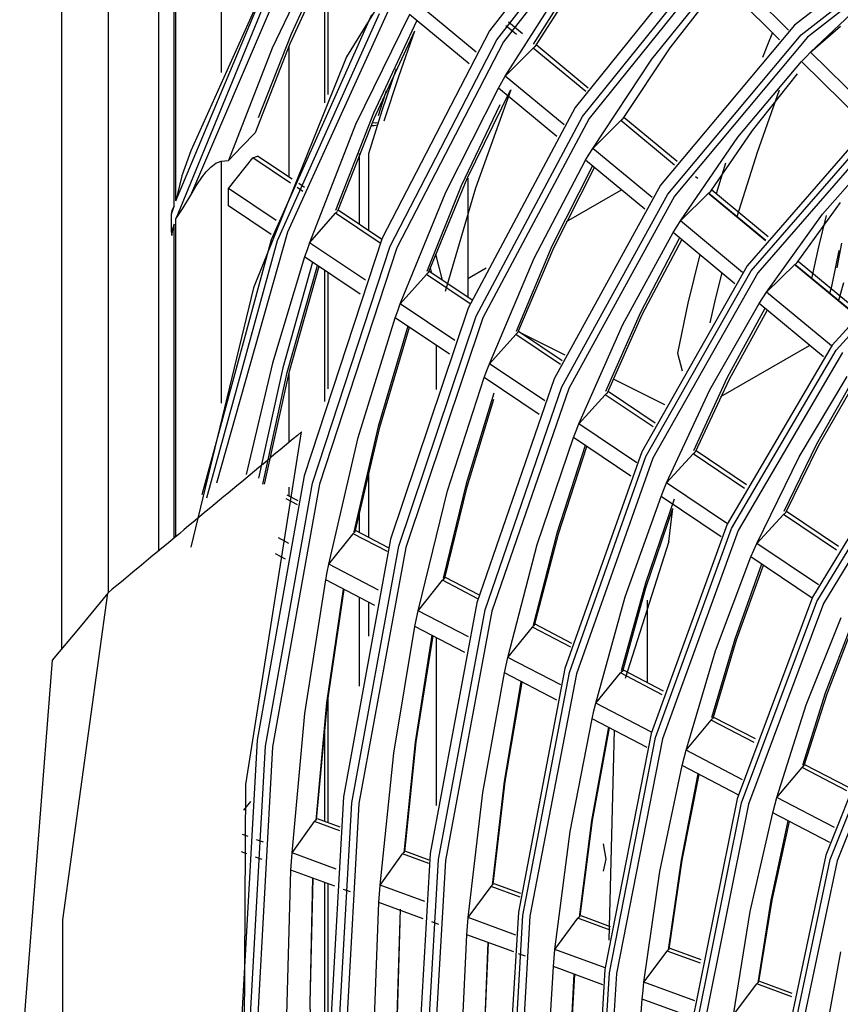
# Model space of a CAD drawing. Units: millimetres. Extents: x 1103 to 20071, y 21 to 3338.
# Drawn here: x 18015 to 18040, y 2785 to 2815 of the extents above; entities that cross this region are included whole.
import ezdxf

# ---------------------------------------------------------------- set-up
doc = ezdxf.new("R2010")
doc.units = ezdxf.units.MM
doc.layers.add('LG-Product', color=3, linetype='Continuous')

msp = doc.modelspace()

# ---------------------------------------------------------------- linework, layer by layer
at = {"layer": 'LG-Product', "linetype": 'Continuous'}
for p, q in [((18015.825, 2943.472), (18015.825, 2795.712)), ((18017.289, 2940.031), (18017.289, 2797.482)), ((18018.868, 2845.083), (18018.868, 2798.79)), ((18028.587, 2820.513), (18024.758, 2814.275)), ((18033.473, 2820.542), (18029.237, 2815.088)), ((18029.469, 2814.81), (18033.688, 2820.243)), ((18033.887, 2820.169), (18029.675, 2814.746)), ((18020.825, 2819.576), (18020.825, 2813.781)), ((18043.763, 2819.146), (18038.784, 2815.267)), ((18038.995, 2814.963), (18043.952, 2818.825)), ((18023.18, 2818.683), (18019.882, 2811.328)), ((18044.139, 2818.742), (18039.192, 2814.888)), ((18019.411, 2809.759), (18019.411, 2818.264)), ((18019.356, 2809.591), (18019.356, 2818.147)), ((18036.135, 2817.921), (18031.919, 2812.685)), ((18019.411, 2809.759), (18022.721, 2817.65)), ((18019.882, 2809.939), (18023.196, 2817.698)), ((18024.008, 2817.845), (18022.43, 2814.545)), ((18032.15, 2812.405), (18036.348, 2817.619)), ((18036.546, 2817.545), (18032.356, 2812.34)), ((18022.723, 2817.255), (18019.411, 2809.198)), ((18024.186, 2817.324), (18022.978, 2814.675)), ((18023.036, 2814.998), (18024.186, 2817.508)), ((18024.186, 2813.089), (18024.186, 2817.323)), ((18024.069, 2817.084), (18024.069, 2812.836)), ((18032.129, 2817.069), (18030.604, 2814.67)), ((18030.674, 2814.606), (18032.205, 2816.996)), ((18038.603, 2815.108), (18036.648, 2817.045)), ((18029.729, 2813.67), (18031.627, 2816.643)), ((18034.318, 2814.201), (18036.372, 2816.74)), ((18034.892, 2814.557), (18036.496, 2816.618)), ((18038.321, 2814.809), (18036.372, 2816.74)), ((18039.294, 2814.423), (18041.496, 2816.508)), ((18022.914, 2808.787), (18026.072, 2815.722)), ((18028.822, 2814.42), (18026.938, 2815.978)), ((18022.41, 2808.544), (18025.549, 2815.6)), ((18025.774, 2815.621), (18022.584, 2808.511)), ((18026.728, 2815.595), (18025.041, 2812.147)), ((18025.61, 2812.517), (18026.962, 2815.402)), ((18028.598, 2814.048), (18026.728, 2815.595)), ((18026.887, 2815.073), (18025.608, 2812.329)), ((18029.237, 2815.088), (18025.873, 2808.588)), ((18026.888, 2815.075), (18026.39, 2813.682)), ((18030.082, 2814.975), (18029.751, 2815.248)), ((18030.27, 2814.997), (18029.827, 2815.363)), ((18038.784, 2815.267), (18034.594, 2810.253)), ((18039.294, 2814.423), (18040.233, 2815.235)), ((18022.003, 2812.368), (18023.036, 2814.998)), ((18026.119, 2808.336), (18029.469, 2814.81)), ((18034.823, 2809.971), (18038.995, 2814.963)), ((18039.192, 2814.888), (18035.028, 2809.906)), ((18038.098, 2815.032), (18037.941, 2814.644)), ((18022.43, 2814.545), (18021.061, 2811.029)), ((18022.978, 2814.675), (18021.9, 2811.893)), ((18022.946, 2814.599), (18022.946, 2810.507)), ((18029.675, 2814.746), (18026.331, 2808.284)), ((18029.729, 2813.67), (18030.603, 2814.544)), ((18030.603, 2814.544), (18030.612, 2814.553)), ((18032.251, 2813.181), (18030.603, 2814.544)), ((18030.612, 2814.553), (18030.622, 2814.562)), ((18030.622, 2814.562), (18030.631, 2814.571)), ((18030.631, 2814.571), (18030.64, 2814.579)), ((18030.64, 2814.579), (18030.649, 2814.586)), ((18030.649, 2814.586), (18030.658, 2814.593)), ((18030.658, 2814.593), (18030.666, 2814.6)), ((18030.666, 2814.6), (18030.674, 2814.606)), ((18032.329, 2813.294), (18030.697, 2814.644)), ((18033.418, 2812.336), (18034.892, 2814.557)), ((18037.941, 2814.644), (18037.787, 2814.253)), ((18024.758, 2814.275), (18021.841, 2807.037)), ((18032.467, 2811.405), (18034.318, 2814.201)), ((18039.012, 2814.124), (18039.153, 2814.274)), ((18039.153, 2814.274), (18039.294, 2814.423)), ((18041.313, 2812.422), (18039.294, 2814.423)), ((18026.314, 2813.901), (18025.866, 2812.582)), ((18037.018, 2811.751), (18039.012, 2814.124)), ((18041.027, 2812.128), (18039.012, 2814.124)), ((18026.39, 2813.682), (18025.924, 2812.259)), ((18029.62, 2813.481), (18029.729, 2813.67)), ((18031.572, 2812.145), (18029.729, 2813.67)), ((18037.476, 2811.962), (18038.883, 2813.736)), ((18027.862, 2810.034), (18029.513, 2813.292)), ((18028.53, 2810.455), (18029.894, 2813.223)), ((18029.905, 2813.243), (18028.793, 2810.158)), ((18029.513, 2813.292), (18029.62, 2813.481)), ((18031.343, 2811.778), (18029.513, 2813.292)), ((18038.312, 2813.229), (18037.614, 2811.277)), ((18025.995, 2813.209), (18025.868, 2812.819)), ((18025.868, 2812.819), (18025.744, 2812.426)), ((18029.559, 2812.771), (18028.348, 2810.229)), ((18031.919, 2812.685), (18028.569, 2806.398)), ((18024.421, 2809.463), (18025.61, 2812.517)), ((18025.608, 2812.329), (18024.477, 2809.432)), ((18025.866, 2812.582), (18025.446, 2811.236)), ((18028.814, 2806.145), (18032.15, 2812.405)), ((18032.356, 2812.34), (18029.026, 2806.092)), ((18033.365, 2812.293), (18033.375, 2812.301)), ((18033.375, 2812.301), (18033.384, 2812.31)), ((18033.384, 2812.31), (18033.393, 2812.317)), ((18033.393, 2812.317), (18033.401, 2812.324)), ((18033.401, 2812.324), (18033.41, 2812.331)), ((18033.41, 2812.331), (18033.418, 2812.336)), ((18035.111, 2810.994), (18033.441, 2812.374)), ((18041.464, 2812.51), (18037.31, 2807.729)), ((18037.435, 2807.572), (18041.58, 2812.341)), ((18025.041, 2812.147), (18023.595, 2808.448)), ((18025.619, 2812.113), (18025.515, 2812.11)), ((18025.65, 2812.194), (18025.555, 2812.202)), ((18025.72, 2812.128), (18025.619, 2812.113)), ((18025.743, 2812.2), (18025.65, 2812.194)), ((18032.467, 2811.405), (18033.346, 2812.275)), ((18033.346, 2812.275), (18033.356, 2812.284)), ((18035.031, 2810.882), (18033.346, 2812.275)), ((18033.356, 2812.284), (18033.365, 2812.293)), ((18041.776, 2812.265), (18037.64, 2807.506)), ((18021.48, 2811.461), (18021.9, 2811.893)), ((18035.214, 2809.133), (18037.018, 2811.751)), ((18036.17, 2810.06), (18037.476, 2811.962)), ((18021.061, 2811.029), (18021.48, 2811.461)), ((18032.356, 2811.219), (18032.467, 2811.405)), ((18034.332, 2809.863), (18032.467, 2811.405)), ((18039.668, 2809.346), (18041.604, 2811.556)), ((18019.882, 2811.328), (18019.596, 2810.541)), ((18021.061, 2810.152), (18021.827, 2811.105)), ((18021.827, 2811.105), (18021.972, 2811.164)), ((18023, 2810.316), (18021.827, 2811.105)), ((18023.049, 2810.44), (18021.972, 2811.163)), ((18025.162, 2809.019), (18025.162, 2811.247)), ((18025.446, 2811.236), (18025.452, 2811.233)), ((18025.452, 2808.824), (18025.452, 2811.233)), ((18032.246, 2811.031), (18032.356, 2811.219)), ((18037.614, 2811.277), (18036.986, 2809.259)), ((18020.363, 2810.67), (18020.503, 2810.815)), ((18020.503, 2810.815), (18020.667, 2810.938)), ((18020.667, 2810.938), (18020.825, 2811)), ((18020.825, 2811), (18020.943, 2811.015)), ((18020.825, 2811), (18020.825, 2803.423)), ((18020.943, 2811.015), (18021.061, 2811.029)), ((18030.631, 2807.961), (18032.246, 2811.031)), ((18032.456, 2810.858), (18031.19, 2808.338)), ((18031.254, 2808.293), (18032.525, 2810.801)), ((18034.097, 2809.5), (18032.246, 2811.031)), ((18036.625, 2810.937), (18036.479, 2810.46)), ((18019.596, 2810.541), (18019.411, 2809.759)), ((18020.045, 2810.228), (18020.243, 2810.521)), ((18020.243, 2810.521), (18020.363, 2810.67)), ((18027.327, 2807.516), (18028.53, 2810.455)), ((18028.556, 2810.475), (18028.556, 2806.736)), ((18035.762, 2810.455), (18035.688, 2810.516)), ((18036.479, 2810.46), (18036.336, 2809.98)), ((18019.882, 2809.939), (18020.045, 2810.228)), ((18021.061, 2809.606), (18021.061, 2810.152)), ((18022.558, 2809.145), (18021.061, 2810.152)), ((18023.393, 2810.052), (18023.209, 2810.176)), ((18023.441, 2810.175), (18023.258, 2810.299)), ((18028.348, 2810.229), (18027.269, 2807.548)), ((18028.793, 2810.158), (18027.845, 2806.916)), ((18034.594, 2810.253), (18031.261, 2804.186)), ((18019.641, 2809.541), (18019.882, 2809.939)), ((18026.44, 2806.535), (18027.862, 2810.034)), ((18031.505, 2803.931), (18034.823, 2809.971)), ((18031.645, 2809.11), (18033.367, 2810.104)), ((18035.028, 2809.906), (18031.717, 2803.878)), ((18035.214, 2809.133), (18036.099, 2809.998)), ((18036.099, 2809.998), (18036.108, 2810.007)), ((18037.885, 2808.521), (18036.099, 2809.998)), ((18036.108, 2810.007), (18036.118, 2810.016)), ((18036.115, 2809.979), (18037.882, 2808.518)), ((18036.118, 2810.016), (18036.127, 2810.025)), ((18036.127, 2810.025), (18036.136, 2810.033)), ((18036.136, 2810.033), (18036.145, 2810.04)), ((18036.145, 2810.04), (18036.154, 2810.047)), ((18036.154, 2810.047), (18036.162, 2810.054)), ((18036.162, 2810.054), (18036.17, 2810.06)), ((18037.967, 2808.631), (18036.194, 2810.097)), ((18019.317, 2809.469), (18019.356, 2809.591)), ((18019.356, 2809.591), (18019.318, 2809.518)), ((18019.411, 2809.198), (18019.641, 2809.541)), ((18022.401, 2808.705), (18021.061, 2809.606)), ((18038.873, 2807.824), (18040.233, 2809.712)), ((18044.08, 2809.785), (18039.963, 2805.236)), ((18040.088, 2805.078), (18044.195, 2809.615)), ((18019.278, 2809.348), (18019.317, 2809.469)), ((18019.279, 2809.396), (18019.278, 2809.348)), ((18019.278, 2808.775), (18019.278, 2809.348)), ((18019.281, 2809.445), (18019.279, 2809.396)), ((18019.318, 2809.518), (18019.281, 2809.445)), ((18023.595, 2808.448), (18024.408, 2809.37)), ((18024.408, 2809.37), (18024.426, 2809.389)), ((18025.807, 2808.429), (18024.408, 2809.37)), ((18024.426, 2809.389), (18024.443, 2809.406)), ((18024.443, 2809.406), (18024.46, 2809.421)), ((18024.46, 2809.421), (18024.477, 2809.432)), ((18025.858, 2808.551), (18024.497, 2809.466)), ((18037.911, 2806.903), (18039.668, 2809.346)), ((18039.781, 2809.3), (18039.543, 2808.321)), ((18019.356, 2809.026), (18019.317, 2808.9)), ((18019.318, 2808.852), (18019.356, 2809.026)), ((18019.356, 2799.199), (18019.356, 2809.026)), ((18019.411, 2799.244), (18019.411, 2809.198)), ((18034.987, 2808.764), (18035.1, 2808.949)), ((18035.1, 2808.949), (18035.214, 2809.133)), ((18037.164, 2807.52), (18035.214, 2809.133)), ((18019.317, 2808.9), (18019.278, 2808.775)), ((18019.278, 2808.775), (18019.279, 2808.726)), ((18019.279, 2808.726), (18019.281, 2808.678)), ((18019.281, 2808.678), (18019.318, 2808.852)), ((18020.697, 2800.93), (18022.914, 2808.787)), ((18033.408, 2805.881), (18034.987, 2808.764)), ((18035.183, 2808.602), (18033.962, 2806.262)), ((18036.921, 2807.164), (18034.987, 2808.764)), ((18020.23, 2800.56), (18022.41, 2808.544)), ((18022.584, 2808.511), (18020.374, 2800.449)), ((18025.873, 2808.588), (18023.433, 2801.141)), ((18023.595, 2808.448), (18023.519, 2808.227)), ((18025.347, 2807.27), (18023.595, 2808.448)), ((18023.689, 2800.919), (18026.119, 2808.336)), ((18031.19, 2808.338), (18030.065, 2805.668)), ((18030.124, 2805.635), (18031.254, 2808.293)), ((18034.028, 2806.216), (18035.254, 2808.543)), ((18039.543, 2808.321), (18039.32, 2807.329)), ((18040.123, 2807.659), (18040.267, 2808.435)), ((18023.443, 2808.004), (18022.437, 2804.674)), ((18023.519, 2808.227), (18023.443, 2808.004)), ((18025.183, 2806.834), (18023.443, 2808.004)), ((18026.331, 2808.284), (18023.905, 2800.881)), ((18027.542, 2808.085), (18027.751, 2807.278)), ((18035.818, 2808.079), (18035.451, 2806.55)), ((18039.97, 2807.127), (18040.188, 2808.2)), ((18023.696, 2807.834), (18022.764, 2804.529)), ((18022.9, 2804.384), (18023.844, 2807.735)), ((18023.894, 2807.701), (18022.945, 2804.368)), ((18029.232, 2804.658), (18030.631, 2807.961)), ((18037.31, 2807.729), (18034.002, 2801.894)), ((18037.911, 2806.903), (18038.802, 2807.763)), ((18038.802, 2807.763), (18038.811, 2807.772)), ((18040.694, 2806.198), (18038.802, 2807.763)), ((18038.811, 2807.772), (18038.821, 2807.781)), ((18038.815, 2807.746), (18040.691, 2806.195)), ((18038.821, 2807.781), (18038.83, 2807.789)), ((18038.83, 2807.789), (18038.839, 2807.797)), ((18038.839, 2807.797), (18038.848, 2807.805)), ((18038.848, 2807.805), (18038.857, 2807.812)), ((18038.857, 2807.812), (18038.865, 2807.818)), ((18038.865, 2807.818), (18038.873, 2807.824)), ((18040.779, 2806.305), (18038.898, 2807.861)), ((18024.069, 2807.583), (18024.069, 2803.476)), ((18024.186, 2803.868), (18024.186, 2807.504)), ((18026.44, 2806.535), (18027.258, 2807.454)), ((18027.258, 2807.454), (18027.276, 2807.473)), ((18028.627, 2806.533), (18027.258, 2807.454)), ((18027.276, 2807.473), (18027.293, 2807.49)), ((18027.293, 2807.49), (18027.31, 2807.504)), ((18027.31, 2807.504), (18027.327, 2807.516)), ((18028.68, 2806.654), (18027.346, 2807.55)), ((18027.381, 2807.661), (18027.423, 2807.499)), ((18028.556, 2807.326), (18029.132, 2807.659)), ((18034.136, 2801.752), (18037.435, 2807.572)), ((18037.64, 2807.506), (18034.347, 2801.697)), ((18036.509, 2807.505), (18036.316, 2806.725)), ((18039.893, 2806.858), (18039.97, 2807.127)), ((18040.321, 2807.189), (18040.161, 2806.636)), ((18021.841, 2807.037), (18019.882, 2798.904)), ((18037.794, 2806.721), (18037.911, 2806.903)), ((18039.949, 2805.217), (18037.911, 2806.903)), ((18026.361, 2806.315), (18026.44, 2806.535)), ((18028.151, 2805.385), (18026.44, 2806.535)), ((18035.451, 2806.55), (18035.121, 2804.99)), ((18036.316, 2806.725), (18036.133, 2805.936)), ((18036.134, 2803.839), (18037.678, 2806.539)), ((18037.678, 2806.539), (18037.794, 2806.721)), ((18039.698, 2804.868), (18037.678, 2806.539)), ((18028.569, 2806.398), (18026.138, 2799.162)), ((18026.283, 2806.095), (18026.361, 2806.315)), ((18026.393, 2798.939), (18028.814, 2806.145)), ((18033.962, 2806.262), (18032.87, 2803.783)), ((18032.931, 2803.748), (18034.028, 2806.216)), ((18037.859, 2806.389), (18036.682, 2804.225)), ((18036.75, 2804.177), (18037.931, 2806.329)), ((18025.123, 2802.341), (18026.283, 2806.095)), ((18026.673, 2805.832), (18025.748, 2802.685)), ((18027.981, 2804.953), (18026.283, 2806.095)), ((18029.026, 2806.092), (18026.61, 2798.899)), ((18032.034, 2802.774), (18033.408, 2805.881)), ((18025.795, 2802.668), (18026.724, 2805.798)), ((18029.232, 2804.658), (18030.055, 2805.573)), ((18030.055, 2805.573), (18030.073, 2805.592)), ((18031.459, 2804.629), (18030.055, 2805.573)), ((18030.073, 2805.592), (18030.091, 2805.609)), ((18030.091, 2805.609), (18030.108, 2805.623)), ((18030.108, 2805.623), (18030.124, 2805.635)), ((18031.513, 2804.748), (18030.143, 2805.669)), ((18030.233, 2805.609), (18031.597, 2804.932)), ((18027.57, 2803.852), (18027.57, 2805.229)), ((18036.476, 2803.626), (18039.258, 2805.232)), ((18039.963, 2805.236), (18036.682, 2799.633)), ((18035.121, 2804.99), (18035.265, 2804.433)), ((18036.816, 2799.49), (18040.088, 2805.078)), ((18040.292, 2805.011), (18037.027, 2799.435)), ((18022.437, 2804.674), (18021.609, 2801.185)), ((18029.151, 2804.44), (18029.232, 2804.658)), ((18030.964, 2803.494), (18029.232, 2804.658)), ((18022.764, 2804.529), (18022.003, 2801.076)), ((18022.131, 2800.881), (18022.9, 2804.384)), ((18022.945, 2804.368), (18022.172, 2800.882)), ((18022.946, 2804.37), (18022.946, 2802.185)), ((18029.07, 2804.221), (18029.151, 2804.44)), ((18027.922, 2800.672), (18029.07, 2804.221)), ((18031.261, 2804.186), (18028.841, 2797.166)), ((18030.788, 2803.066), (18029.07, 2804.221)), ((18033.11, 2804.181), (18034.714, 2803.384)), ((18036.682, 2804.225), (18035.624, 2801.931)), ((18035.687, 2801.895), (18036.75, 2804.177)), ((18038.932, 2801.743), (18040.439, 2804.255)), ((18040.602, 2804.12), (18039.472, 2802.135)), ((18039.543, 2802.086), (18040.677, 2804.058)), ((18029.37, 2803.737), (18028.509, 2800.898)), ((18029.096, 2796.942), (18031.505, 2803.931)), ((18031.717, 2803.878), (18029.312, 2796.902)), ((18032.034, 2802.774), (18032.862, 2803.686)), ((18032.862, 2803.686), (18032.88, 2803.705)), ((18034.366, 2802.675), (18032.862, 2803.686)), ((18032.88, 2803.705), (18032.898, 2803.722)), ((18032.898, 2803.722), (18032.915, 2803.736)), ((18032.915, 2803.736), (18032.931, 2803.748)), ((18034.422, 2802.793), (18032.949, 2803.783)), ((18034.783, 2800.925), (18036.134, 2803.839)), ((18028.535, 2800.799), (18029.37, 2803.548)), ((18031.949, 2802.559), (18032.034, 2802.774)), ((18033.85, 2801.553), (18032.034, 2802.774)), ((18021.601, 2791.476), (18023.35, 2802.522)), ((18023.35, 2802.522), (18023.216, 2802.411)), ((18025.748, 2802.685), (18024.986, 2799.394)), ((18025.028, 2799.394), (18025.795, 2802.668)), ((18031.865, 2802.342), (18031.949, 2802.559)), ((18042.605, 2802.712), (18039.355, 2797.346)), ((18039.489, 2797.202), (18042.729, 2802.553)), ((18042.932, 2802.484), (18039.699, 2797.146)), ((18022.949, 2802.187), (18022.815, 2802.076)), ((18023.083, 2802.299), (18022.949, 2802.187)), ((18023.216, 2802.411), (18023.083, 2802.299)), ((18024.201, 2798.376), (18025.123, 2802.341)), ((18030.729, 2798.997), (18031.865, 2802.342)), ((18033.666, 2801.131), (18031.865, 2802.342)), ((18039.472, 2802.135), (18038.451, 2800.03)), ((18022.546, 2801.851), (18022.411, 2801.739)), ((18022.681, 2801.963), (18022.546, 2801.851)), ((18022.815, 2802.076), (18022.681, 2801.963)), ((18032.23, 2802.096), (18031.344, 2799.347)), ((18031.394, 2799.328), (18032.285, 2802.06)), ((18034.002, 2801.894), (18031.598, 2795.104)), ((18034.783, 2800.925), (18035.618, 2801.833)), ((18035.618, 2801.833), (18035.636, 2801.852)), ((18037.226, 2800.751), (18035.618, 2801.833)), ((18035.636, 2801.852), (18035.654, 2801.869)), ((18035.654, 2801.869), (18035.671, 2801.883)), ((18035.671, 2801.883), (18035.687, 2801.895)), ((18037.286, 2800.867), (18035.705, 2801.93)), ((18038.517, 2799.992), (18039.543, 2802.086)), ((18022.141, 2801.514), (18022.006, 2801.401)), ((18022.277, 2801.626), (18022.141, 2801.514)), ((18022.411, 2801.739), (18022.277, 2801.626)), ((18031.738, 2794.98), (18034.136, 2801.752)), ((18034.347, 2801.697), (18031.955, 2794.939)), ((18037.606, 2799.028), (18038.932, 2801.743)), ((18021.87, 2801.288), (18021.735, 2801.175)), ((18022.006, 2801.401), (18021.87, 2801.288)), ((18025.452, 2799.21), (18025.452, 2801.305)), ((18021.462, 2800.948), (18021.326, 2800.834)), ((18021.599, 2801.061), (18021.462, 2800.948)), ((18021.735, 2801.175), (18021.599, 2801.061)), ((18023.433, 2801.141), (18021.955, 2792.86)), ((18022.216, 2792.672), (18023.689, 2800.919)), ((18028.509, 2800.898), (18027.787, 2797.935)), ((18034.696, 2800.712), (18034.783, 2800.925)), ((18036.688, 2799.645), (18034.783, 2800.925)), ((18021.052, 2800.606), (18020.915, 2800.492)), ((18021.189, 2800.72), (18021.052, 2800.606)), ((18021.326, 2800.834), (18021.189, 2800.72)), ((18023.905, 2800.881), (18022.435, 2792.648)), ((18022.946, 2800.786), (18022.946, 2800.514)), ((18026.999, 2796.918), (18027.922, 2800.672)), ((18027.832, 2797.934), (18028.535, 2800.799)), ((18034.608, 2800.497), (18034.696, 2800.712)), ((18020.778, 2800.378), (18020.641, 2800.263)), ((18020.915, 2800.492), (18020.778, 2800.378)), ((18023.216, 2800.24), (18022.868, 2800.422)), ((18023.244, 2800.36), (18022.894, 2800.543)), ((18033.484, 2797.353), (18034.608, 2800.497)), ((18035.017, 2800.413), (18034.118, 2797.786)), ((18036.496, 2799.228), (18034.608, 2800.497)), ((18020.365, 2800.034), (18020.227, 2799.919)), ((18020.503, 2800.149), (18020.365, 2800.034)), ((18020.641, 2800.263), (18020.503, 2800.149)), ((18025.162, 2799.36), (18025.162, 2800.03)), ((18034.13, 2797.634), (18034.978, 2800.123)), ((18034.913, 2799.609), (18034.978, 2800.123)), ((18038.465, 2799.949), (18038.484, 2799.966)), ((18038.484, 2799.966), (18038.501, 2799.98)), ((18038.501, 2799.98), (18038.517, 2799.992)), ((18040.168, 2798.93), (18038.534, 2800.028)), ((18019.95, 2799.689), (18019.812, 2799.574)), ((18020.089, 2799.804), (18019.95, 2799.689)), ((18020.227, 2799.919), (18020.089, 2799.804)), ((18037.606, 2799.028), (18038.447, 2799.93)), ((18038.447, 2799.93), (18038.465, 2799.949)), ((18040.105, 2798.815), (18038.447, 2799.93)), ((18019.533, 2799.342), (18019.394, 2799.226)), ((18019.672, 2799.458), (18019.533, 2799.342)), ((18019.812, 2799.574), (18019.672, 2799.458)), ((18024.961, 2799.331), (18024.969, 2799.341)), ((18024.969, 2799.341), (18024.978, 2799.351)), ((18024.978, 2799.351), (18024.986, 2799.36)), ((18024.986, 2799.36), (18024.995, 2799.368)), ((18024.995, 2799.368), (18025.003, 2799.376)), ((18025.003, 2799.376), (18025.011, 2799.383)), ((18025.011, 2799.383), (18025.02, 2799.389)), ((18025.02, 2799.389), (18025.028, 2799.394)), ((18026.069, 2798.888), (18025.054, 2799.417)), ((18031.344, 2799.347), (18030.598, 2796.47)), ((18036.682, 2799.633), (18034.295, 2793.075)), ((18034.436, 2792.95), (18036.816, 2799.49)), ((18037.027, 2799.435), (18034.652, 2792.908)), ((18034.851, 2799.091), (18034.913, 2799.609)), ((18019.254, 2799.11), (18019.115, 2798.994)), ((18019.394, 2799.226), (18019.254, 2799.11)), ((18022.948, 2799.029), (18022.622, 2799.198)), ((18024.201, 2798.376), (18024.961, 2799.331)), ((18026.138, 2799.162), (18024.664, 2791.089)), ((18026.04, 2798.769), (18024.961, 2799.331)), ((18030.645, 2796.468), (18031.394, 2799.328)), ((18034.851, 2799.091), (18033.479, 2794.79)), ((18018.835, 2798.761), (18018.694, 2798.645)), ((18018.975, 2798.878), (18018.835, 2798.761)), ((18019.115, 2798.994), (18018.975, 2798.878)), ((18024.925, 2790.9), (18026.393, 2798.939)), ((18026.61, 2798.899), (18025.144, 2790.875)), ((18029.807, 2795.456), (18030.729, 2798.997)), ((18037.424, 2798.604), (18037.515, 2798.816)), ((18037.515, 2798.816), (18037.606, 2799.028)), ((18039.541, 2797.727), (18037.606, 2799.028)), ((18018.553, 2798.528), (18018.413, 2798.411)), ((18018.694, 2798.645), (18018.553, 2798.528)), ((18022.846, 2798.537), (18022.53, 2798.702)), ((18036.312, 2795.666), (18037.424, 2798.604)), ((18039.34, 2797.315), (18037.424, 2798.604)), ((18018.13, 2798.177), (18017.989, 2798.059)), ((18018.272, 2798.294), (18018.13, 2798.177)), ((18018.413, 2798.411), (18018.272, 2798.294)), ((18024.105, 2797.881), (18024.153, 2798.129)), ((18024.153, 2798.129), (18024.201, 2798.376)), ((18025.756, 2797.566), (18024.201, 2798.376)), ((18037.759, 2798.379), (18036.916, 2796.024)), ((18036.971, 2796.001), (18037.817, 2798.34)), ((18017.705, 2797.824), (18017.563, 2797.706)), ((18017.847, 2797.942), (18017.705, 2797.824)), ((18017.989, 2798.059), (18017.847, 2797.942)), ((18023.455, 2793.696), (18024.105, 2797.881)), ((18025.648, 2797.077), (18024.105, 2797.881)), ((18026.999, 2796.918), (18027.764, 2797.871)), ((18027.764, 2797.871), (18027.773, 2797.881)), ((18028.874, 2797.293), (18027.764, 2797.871)), ((18027.773, 2797.881), (18027.781, 2797.89)), ((18027.781, 2797.89), (18027.79, 2797.899)), ((18027.79, 2797.899), (18027.798, 2797.908)), ((18027.798, 2797.908), (18027.807, 2797.915)), ((18027.807, 2797.915), (18027.815, 2797.922)), ((18027.815, 2797.922), (18027.824, 2797.928)), ((18027.824, 2797.928), (18027.832, 2797.934)), ((18028.905, 2797.411), (18027.857, 2797.957)), ((18017.421, 2797.588), (18017.278, 2797.47)), ((18017.563, 2797.706), (18017.421, 2797.588)), ((18024.649, 2797.597), (18024.134, 2794.036)), ((18024.164, 2794.042), (18024.684, 2797.579)), ((18034.118, 2797.786), (18033.359, 2795.033)), ((18033.407, 2795.029), (18034.13, 2797.634)), ((18015.874, 2787.235), (18017.278, 2797.47)), ((18017.278, 2797.47), (18016.41, 2796.417)), ((18025.162, 2794.556), (18025.162, 2797.33)), ((18025.452, 2796.125), (18025.452, 2797.179)), ((18032.563, 2794.02), (18033.484, 2797.353)), ((18034.182, 2794.66), (18034.182, 2797.247)), ((18034.182, 2794.66), (18034.182, 2797.247)), ((18039.355, 2797.346), (18036.99, 2791.027)), ((18037.13, 2790.901), (18039.489, 2797.202)), ((18026.948, 2796.673), (18026.999, 2796.918)), ((18028.573, 2796.098), (18026.999, 2796.918)), ((18028.841, 2797.166), (18027.372, 2789.309)), ((18027.634, 2789.119), (18029.096, 2796.942)), ((18029.312, 2796.902), (18027.853, 2789.094)), ((18039.699, 2797.146), (18037.346, 2790.859)), ((18026.898, 2796.426), (18026.948, 2796.673)), ((18039.154, 2793.971), (18040.252, 2796.702)), ((18016.41, 2796.417), (18015.542, 2795.365)), ((18026.236, 2792.459), (18026.898, 2796.426)), ((18028.46, 2795.613), (18026.898, 2796.426)), ((18029.807, 2795.456), (18030.577, 2796.405)), ((18030.577, 2796.405), (18030.585, 2796.416)), ((18031.783, 2795.777), (18030.577, 2796.405)), ((18030.585, 2796.416), (18030.594, 2796.425)), ((18030.594, 2796.425), (18030.603, 2796.434)), ((18030.603, 2796.434), (18030.611, 2796.442)), ((18030.611, 2796.442), (18030.62, 2796.45)), ((18030.62, 2796.45), (18030.628, 2796.457)), ((18030.628, 2796.457), (18030.636, 2796.463)), ((18030.636, 2796.463), (18030.645, 2796.468)), ((18031.817, 2795.894), (18030.669, 2796.492)), ((18040.569, 2796.489), (18039.751, 2794.333)), ((18039.808, 2794.309), (18040.63, 2796.449)), ((18027.432, 2796.148), (18026.911, 2792.801)), ((18026.943, 2792.806), (18027.468, 2796.129)), ((18027.57, 2790.813), (18027.57, 2796.076)), ((18036.916, 2796.024), (18036.192, 2793.557)), ((18036.243, 2793.552), (18036.971, 2796.001)), ((18035.392, 2792.546), (18036.312, 2795.666)), ((18015.542, 2795.365), (18014.52, 2782.435)), ((18029.752, 2795.212), (18029.807, 2795.456)), ((18031.464, 2794.593), (18029.807, 2795.456)), ((18042.213, 2795.413), (18039.768, 2789.255)), ((18029.7, 2794.967), (18029.752, 2795.212)), ((18031.598, 2795.104), (18030.139, 2787.477)), ((18033.39, 2795.018), (18033.399, 2795.024)), ((18033.399, 2795.024), (18033.407, 2795.029)), ((18034.682, 2794.402), (18033.431, 2795.053)), ((18039.908, 2789.127), (18042.346, 2795.267)), ((18042.555, 2795.209), (18040.123, 2789.083)), ((18029.025, 2791.218), (18029.7, 2794.967)), ((18031.342, 2794.111), (18029.7, 2794.967)), ((18030.283, 2787.372), (18031.738, 2794.98)), ((18031.955, 2794.939), (18030.502, 2787.347)), ((18032.563, 2794.02), (18033.339, 2794.967)), ((18033.339, 2794.967), (18033.348, 2794.977)), ((18034.646, 2794.286), (18033.339, 2794.967)), ((18033.348, 2794.977), (18033.356, 2794.986)), ((18033.356, 2794.986), (18033.365, 2794.995)), ((18033.365, 2794.995), (18033.373, 2795.003)), ((18033.373, 2795.003), (18033.382, 2795.011)), ((18033.382, 2795.011), (18033.39, 2795.018)), ((18030.221, 2794.695), (18029.696, 2791.562)), ((18029.73, 2791.566), (18030.259, 2794.675)), ((18024.186, 2790.268), (18024.186, 2794.217)), ((18039.751, 2794.333), (18039.039, 2792.073)), ((18039.093, 2792.067), (18039.808, 2794.309)), ((18024.134, 2794.036), (18023.792, 2790.348)), ((18023.817, 2790.378), (18024.164, 2794.042)), ((18032.505, 2793.778), (18032.563, 2794.02)), ((18034.306, 2793.112), (18032.563, 2794.02)), ((18038.234, 2791.066), (18039.154, 2793.971)), ((18023.049, 2789.333), (18023.455, 2793.696)), ((18031.763, 2790.001), (18032.449, 2793.534)), ((18032.449, 2793.534), (18032.505, 2793.778)), ((18034.177, 2792.634), (18032.449, 2793.534)), ((18035.392, 2792.546), (18036.175, 2793.489)), ((18036.175, 2793.489), (18036.192, 2793.509)), ((18037.527, 2792.785), (18036.175, 2793.489)), ((18036.192, 2793.509), (18036.209, 2793.526)), ((18036.209, 2793.526), (18036.227, 2793.54)), ((18036.227, 2793.54), (18036.243, 2793.552)), ((18037.565, 2792.9), (18036.266, 2793.576)), ((18024.069, 2793.206), (18024.069, 2790.312)), ((18032.958, 2793.269), (18032.429, 2790.346)), ((18032.465, 2790.35), (18032.997, 2793.249)), ((18033.144, 2793.172), (18032.968, 2786.591)), ((18021.955, 2792.86), (18021.459, 2783.872)), ((18034.295, 2793.075), (18032.846, 2785.679)), ((18032.991, 2785.574), (18034.436, 2792.95)), ((18034.652, 2792.908), (18033.21, 2785.548)), ((18021.723, 2783.72), (18022.216, 2792.672)), ((18022.435, 2792.648), (18021.943, 2783.712)), ((18026.911, 2792.801), (18026.552, 2789.333)), ((18026.579, 2789.363), (18026.943, 2792.806)), ((18025.806, 2788.319), (18026.236, 2792.459)), ((18035.27, 2792.065), (18035.33, 2792.306)), ((18035.33, 2792.306), (18035.392, 2792.546)), ((18037.163, 2791.624), (18035.392, 2792.546)), ((18034.573, 2788.751), (18035.27, 2792.065)), ((18037.025, 2791.15), (18035.27, 2792.065)), ((18038.234, 2791.066), (18039.025, 2792.004)), ((18039.025, 2792.004), (18039.034, 2792.014)), ((18040.429, 2791.273), (18039.025, 2792.004)), ((18039.034, 2792.014), (18039.042, 2792.024)), ((18039.042, 2792.024), (18039.051, 2792.033)), ((18039.051, 2792.033), (18039.06, 2792.041)), ((18039.06, 2792.041), (18039.068, 2792.049)), ((18039.068, 2792.049), (18039.077, 2792.055)), ((18039.077, 2792.055), (18039.085, 2792.061)), ((18039.085, 2792.061), (18039.093, 2792.067)), ((18040.47, 2791.386), (18039.116, 2792.092)), ((18035.765, 2791.807), (18035.234, 2789.099)), ((18035.272, 2789.101), (18035.806, 2791.785)), ((18021.534, 2779.292), (18021.601, 2791.476)), ((18029.696, 2791.562), (18029.321, 2788.315)), ((18029.35, 2788.345), (18029.73, 2791.566)), ((18024.664, 2791.089), (18024.17, 2782.307)), ((18028.571, 2787.303), (18029.025, 2791.218)), ((18036.99, 2791.027), (18035.553, 2783.872)), ((18038.169, 2790.827), (18038.234, 2791.066)), ((18040.038, 2790.126), (18038.234, 2791.066)), ((18021.542, 2790.667), (18021.761, 2790.941)), ((18024.433, 2782.155), (18024.925, 2790.9)), ((18025.144, 2790.875), (18024.653, 2782.147)), ((18035.697, 2783.765), (18037.13, 2790.901)), ((18037.346, 2790.859), (18035.916, 2783.74)), ((18038.105, 2790.588), (18038.169, 2790.827)), ((18024.559, 2790.132), (18023.848, 2790.393)), ((18037.396, 2787.495), (18038.105, 2790.588)), ((18039.89, 2789.658), (18038.105, 2790.588)), ((18023.049, 2789.333), (18023.752, 2790.316)), ((18023.752, 2790.316), (18023.767, 2790.336)), ((18024.548, 2790.023), (18023.752, 2790.316)), ((18023.767, 2790.336), (18023.784, 2790.353)), ((18023.784, 2790.353), (18023.801, 2790.368)), ((18023.801, 2790.368), (18023.817, 2790.378)), ((18032.429, 2790.346), (18032.04, 2787.316)), ((18032.07, 2787.344), (18032.465, 2790.35)), ((18038.584, 2790.338), (18038.051, 2787.846)), ((18038.092, 2787.847), (18038.627, 2790.316)), ((18021.672, 2789.839), (18021.495, 2789.904)), ((18031.286, 2786.305), (18031.763, 2790.001)), ((18022.156, 2789.661), (18021.941, 2789.74)), ((18032.795, 2789.618), (18032.883, 2789.138)), ((18021.635, 2789.299), (18021.465, 2789.362)), ((18022.118, 2789.122), (18021.903, 2789.201)), ((18023.033, 2789.062), (18023.049, 2789.333)), ((18024.437, 2788.823), (18023.049, 2789.333)), ((18025.806, 2788.319), (18026.513, 2789.3)), ((18026.513, 2789.3), (18026.529, 2789.32)), ((18027.336, 2788.998), (18026.513, 2789.3)), ((18026.529, 2789.32), (18026.546, 2789.338)), ((18026.546, 2789.338), (18026.562, 2789.352)), ((18026.562, 2789.352), (18026.579, 2789.363)), ((18027.349, 2789.107), (18026.61, 2789.378)), ((18027.372, 2789.309), (18026.88, 2780.742)), ((18039.768, 2789.255), (18038.281, 2782.219)), ((18023.017, 2788.791), (18023.033, 2789.062)), ((18027.144, 2780.59), (18027.634, 2789.119)), ((18027.853, 2789.094), (18027.364, 2780.582)), ((18032.883, 2789.138), (18032.798, 2788.756)), ((18035.234, 2789.099), (18034.831, 2786.29)), ((18034.864, 2786.318), (18035.272, 2789.101)), ((18038.425, 2782.112), (18039.908, 2789.127)), ((18040.123, 2789.083), (18038.644, 2782.085)), ((18022.887, 2784.247), (18023.017, 2788.791)), ((18024.393, 2788.285), (18023.017, 2788.791)), ((18023.691, 2788.544), (18023.608, 2784.606)), ((18034.073, 2785.281), (18034.573, 2788.751)), ((18023.622, 2784.632), (18023.71, 2788.536)), ((18024.069, 2788.403), (18024.069, 2780.566)), ((18024.186, 2783.92), (18024.186, 2788.361)), ((18025.786, 2788.05), (18025.806, 2788.319)), ((18027.21, 2787.803), (18025.806, 2788.319)), ((18028.571, 2787.303), (18029.284, 2788.282)), ((18029.284, 2788.282), (18029.3, 2788.302)), ((18030.198, 2787.946), (18029.284, 2788.282)), ((18029.3, 2788.302), (18029.317, 2788.319)), ((18029.317, 2788.319), (18029.333, 2788.334)), ((18029.333, 2788.334), (18029.35, 2788.345)), ((18030.212, 2788.054), (18029.38, 2788.36)), ((18024.877, 2788.108), (18024.662, 2788.187)), ((18025.768, 2787.78), (18025.786, 2788.05)), ((18025.603, 2783.463), (18025.768, 2787.78)), ((18027.161, 2787.268), (18025.768, 2787.78)), ((18038.051, 2787.846), (18037.636, 2785.259)), ((18037.672, 2785.285), (18038.092, 2787.847)), ((18026.435, 2787.564), (18026.321, 2783.838)), ((18030.139, 2787.477), (18029.65, 2779.143)), ((18029.795, 2779.059), (18030.283, 2787.372)), ((18030.502, 2787.347), (18030.015, 2779.051)), ((18032.021, 2787.302), (18032.038, 2787.319)), ((18032.038, 2787.319), (18032.054, 2787.334)), ((18032.054, 2787.334), (18032.07, 2787.344)), ((18033.029, 2787.018), (18032.101, 2787.36)), ((18036.873, 2784.251), (18037.396, 2787.495)), ((18015.874, 2776.071), (18015.874, 2787.235)), ((18026.334, 2783.667), (18026.435, 2787.174)), ((18027.645, 2787.09), (18027.43, 2787.169)), ((18028.527, 2786.766), (18028.549, 2787.035)), ((18028.549, 2787.035), (18028.571, 2787.303)), ((18030.055, 2786.757), (18028.571, 2787.303)), ((18031.286, 2786.305), (18032.005, 2787.282)), ((18032.005, 2787.282), (18032.021, 2787.302)), ((18033.014, 2786.911), (18032.005, 2787.282)), ((18028.326, 2782.678), (18028.527, 2786.766)), ((18029.999, 2786.225), (18028.527, 2786.766)), ((18029.182, 2786.525), (18029.041, 2783.039)), ((18029.058, 2783.064), (18029.204, 2786.517)), ((18030.362, 2786.091), (18030.148, 2786.17)), ((18031.26, 2786.038), (18031.286, 2786.305)), ((18032.853, 2785.729), (18031.286, 2786.305)), ((18034.073, 2785.281), (18034.798, 2786.255)), ((18034.798, 2786.255), (18034.815, 2786.275)), ((18035.846, 2785.87), (18034.798, 2786.255)), ((18034.815, 2786.275), (18034.831, 2786.292)), ((18034.831, 2786.292), (18034.848, 2786.307)), ((18034.848, 2786.307), (18034.864, 2786.318)), ((18035.864, 2785.977), (18034.894, 2786.333)), ((18039.69, 2783.216), (18040.235, 2786.232)), ((18031, 2781.907), (18031.236, 2785.77)), ((18031.236, 2785.77), (18031.26, 2786.038)), ((18032.788, 2785.199), (18031.236, 2785.77)), ((18031.88, 2785.533), (18031.711, 2782.269)), ((18031.729, 2782.294), (18031.904, 2785.525)), ((18032.846, 2785.679), (18032.361, 2777.578)), ((18032.506, 2777.494), (18032.991, 2785.574)), ((18033.21, 2785.548), (18032.726, 2777.486)), ((18034.043, 2785.015), (18034.073, 2785.281)), ((18035.665, 2784.695), (18034.073, 2785.281)), ((18036.873, 2784.251), (18037.606, 2785.223)), ((18037.606, 2785.223), (18037.622, 2785.243)), ((18038.699, 2784.821), (18037.606, 2785.223)), ((18037.622, 2785.243), (18037.639, 2785.26)), ((18037.639, 2785.26), (18037.656, 2785.275)), ((18037.656, 2785.275), (18037.672, 2785.285)), ((18038.719, 2784.927), (18037.701, 2785.301)), ((18034.015, 2784.749), (18034.043, 2785.015)), ((18023.608, 2784.606), (18023.709, 2780.563)), ((18023.714, 2780.623), (18023.622, 2784.632)), ((18033.744, 2781.115), (18034.015, 2784.749)), ((18035.592, 2784.169), (18034.015, 2784.749))]:
    msp.add_line(p, q, dxfattribs=at)

doc.saveas('drawing.dxf')
